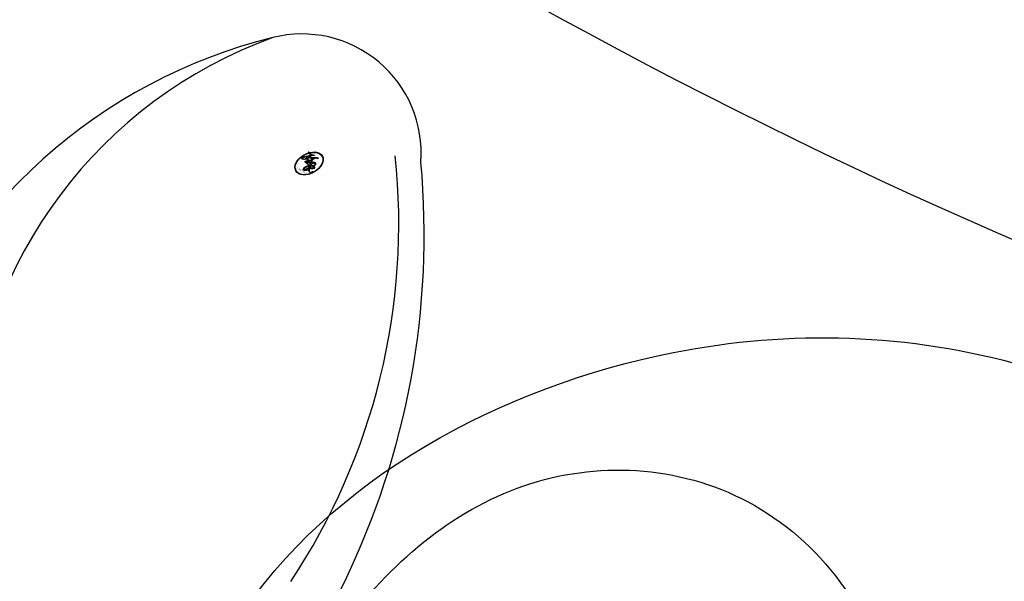
# Model space of a CAD drawing. Units: millimetres. Extents: x 2277 to 6477, y 1967 to 3452.
# Drawn here: x 5147 to 5158, y 3049 to 3055 of the extents above; entities that cross this region are included whole.
import ezdxf

# ---------------------------------------------------------------- set-up
doc = ezdxf.new("R2010")
doc.units = ezdxf.units.MM
doc.linetypes.add('HIDDEN', pattern=[9.525, 6.35, -3.175])
for name, color, linetype in [('A-04.尺寸標註', 4, 'Continuous'), ('H-08.木作(細線)', 8, 'Continuous'), ('IE-DIM', 3, 'Continuous'), ('文字', 4, 'Continuous')]:
    doc.layers.add(name, color=color, linetype=linetype)
doc.layers.add('logo', color=8, linetype='Continuous', plot=False)
doc.styles.add('CHINA', font='SIMPLEX.shx')
doc.styles.get("Standard").update_dxf_attribs({"font": 'arial.ttf'})
doc.styles.add('新細明體', font='txt')
doc.dimstyles.new('5', dxfattribs={"dimtxt": 12.5, "dimasz": 3.75, "dimexe": 2.5, "dimexo": 2.5, "dimgap": 1.5, "dimtad": 2, "dimdec": 0, "dimtxsty": '新細明體', "dimblk": 'ARCHTICK', "dimcen": 5, "dimclrd": 8, "dimclre": 8, "dimclrt": 4, "dimadec": 0, "dimazin": 0, "dimtfac": 1, "dimtdec": 0, "dimtix": 1, "dimtmove": 2, "dimatfit": 3, "dimldrblk": 'OPEN90', "dimfxl": 1.25, "dimlwd": 9, "dimlwe": 9, "dimarcsym": 0})
doc.dimstyles.new('DN-1', dxfattribs={"dimtxt": 2.6, "dimasz": 1, "dimexe": 1, "dimexo": 2, "dimgap": 0.5, "dimtad": 1, "dimdec": 0, "dimzin": 9, "dimdsep": 46, "dimtxsty": 'CHINA', "dimblk": 'ARCHTICK', "dimcen": 2, "dimdle": 1, "dimclrd": 5, "dimclre": 8, "dimclrt": 4, "dimadec": 1, "dimazin": 2, "dimtfac": 0.416667, "dimtdec": 0, "dimtix": 1, "dimtmove": 2, "dimatfit": 0, "dimldrblk": 'CCC', "dimfxl": 4, "dimfxlon": 1, "dimtzin": 0, "dimlwd": 25, "dimlwe": 25, "dimarcsym": 0})

# ---------------------------------------------------------------- blocks, each defined once
blk = doc.blocks.new('SE-21115L')
at = {"layer": 'H-08.木作(細線)'}
for points in [[(114.009, -2.425), (114.401, -1.143), (115.985, 0.429), (119.688, 0.888), (124.507, -2.224), (128.102, -9.078), (129, -13.589), (125.144, -25.378), (110.39, -34.849), (96.059, -36.207), (73.174, -29.122), (53.203, -14.127), (37.932, -0.44)], [(116.053, -1.865), (116.917, -1.053), (120.324, -1.727), (123.77, -6.485), (124.137, -14.407), (121.329, -20.507), (113.303, -27.818), (103.109, -31.272), (86.754, -31.272), (72.513, -25.953), (64.18, -19.974), (56.238, -12.566), (49.811, -6.542), (47.152, -4.327), (37.932, -0.44)], [(67.712, -17.694), (76.247, -24.545), (86.487, -28.982), (98.668, -30.791), (103.826, -30.399)]]:
    blk.add_spline(points, degree=3, dxfattribs=at)
blk = doc.blocks.new('SE-21104L')
at = {"layer": 'H-08.木作(細線)'}
for points in [[(36.692, 61.708), (37.084, 63.296), (40.019, 64.024), (41.383, 63.258), (41.948, 63.206), (42.567, 63.938), (43.975, 64.086), (44.714, 63.781), (45.3, 63.781), (75.966, 70.15), (108.846, 79.97), (142.84, 95.282), (161.032, 107.694), (174.709, 118.143), (178.921, 120.286), (186.285, 120.231), (190.646, 117.374), (192.5, 112.641), (189.802, 107.21), (186.193, 105.152), (183.166, 105.152), (181.794, 106.524), (181.577, 108.31), (181.577, 109.449), (180.378, 110.307), (178.025, 109.871), (166.018, 99.33), (146.912, 83.498), (122.464, 69.459), (95.176, 58.304), (59.714, 48.685), (23.802, 42.7), (-1.393, 37.509), (-24.417, 25.812), (-34.048, 16.17), (-36.063, 9.043), (-35.881, 4.557), (-36.878, 3.137), (-38.421, 3.053), (-40.087, 4.079), (-42.37, 6.825), (-42.78, 10.732)], [(84.68, 66.318), (86.621, 64.805), (93.59, 63.897), (108.205, 67.629), (127.905, 77.194), (151.055, 92.249), (167.233, 107.492), (174.295, 115.199), (180.197, 118.855), (187.184, 118.31), (190.568, 115.546), (191.384, 111.854), (190.359, 109.351), (187.945, 108.236), (185.532, 109.442), (185.532, 111.604), (186.374, 113.401), (185.695, 115.404), (182.868, 116.45), (179.611, 115.79), (177.175, 114.061)]]:
    blk.add_spline(points, degree=3, dxfattribs=at)
blk = doc.blocks.new('logo')
at = {"layer": 'logo'}
h = blk.add_hatch(color=256, dxfattribs=at)
edge = h.paths.add_edge_path()
edge.add_ellipse((0.18, 0.605), major_axis=(0.323, 0.566), ratio=0.659111, start_angle=263.8576, end_angle=429.825)
edge.add_arc((0.018, 1.392), 0.399, 258.9967, 261.058)
edge.add_ellipse((0.179, 0.602), major_axis=(0.314, 0.551), ratio=0.659838, start_angle=263.243, end_angle=428.5195, ccw=False)
edge.add_arc((0.507, 0.375), 0.0433, 263.9962, 282.4455)
edge = h.paths.add_edge_path()
edge.add_ellipse((0.179, 0.602), major_axis=(0.314, 0.551), ratio=0.659838, start_angle=70.2744, end_angle=262.8394, ccw=False)
edge.add_arc((0.031, 1.204), 0.237, 245.2323, 248.2557, ccw=False)
edge.add_ellipse((0.18, 0.605), major_axis=(0.323, 0.566), ratio=0.659111, start_angle=71.1999, end_angle=263.5875)
edge.add_arc((0.503, 0.367), 0.0389, 266.4658, 288.3928, ccw=False)
edge = h.paths.add_edge_path(flags=17)
edge.add_line((0.196, 1.02), (0.196, 1.034))
edge.add_arc((0.018, 1.392), 0.399, 261.058, 296.4699, ccw=False)
edge.add_ellipse((0.179, 0.602), major_axis=(0.314, 0.551), ratio=0.659838, start_angle=68.5195, end_angle=70.2744)
edge.add_arc((0.031, 1.204), 0.237, 248.2557, 287.7329)
edge.add_arc((0.179, 0.843), 0.155, 119.2735, 139.7006)
edge.add_arc((0.447, 0.586), 0.526, 137.2638, 146.3296)
edge.add_arc((0.7, 0.487), 0.794, 150.4954, 153.1332)
edge.add_arc((0.175, 0.067), 0.799, 100.8186, 103.2077, ccw=False)
edge.add_arc((0.303, 0.684), 0.325, 138.9231, 148.8948, ccw=False)
edge.add_arc((0.625, 0.395), 0.758, 124.4657, 138.4002, ccw=False)
edge = h.paths.add_edge_path()
edge.add_arc((0.031, 1.204), 0.237, 233.3596, 245.2323)
edge.add_ellipse((0.18, 0.605), major_axis=(0.323, 0.566), ratio=0.659111, start_angle=69.825, end_angle=71.1999, ccw=False)
edge.add_arc((0.018, 1.392), 0.399, 251.1923, 258.9967, ccw=False)
h.paths.add_polyline_path([(-0.052, 0.816, -0.021859), (-0.015, 0.831, -0.004955), (-0.008, 0.845, 0.012967), (-0.048, 0.835, 0.223317), (-0.201, 0.653, 0.425243), (-0.168, 0.61, 0.393247), (-0.018, 0.739, -0.084558), (0.019, 0.842, 0.019194), (-0.015, 0.831, 0.004726), (-0.021, 0.818, 0.021148), (-0.039, 0.731, -0.080721), (-0.066, 0.665, -0.104113), (-0.11, 0.634, -0.094873), (-0.162, 0.621, -0.207877), (-0.181, 0.643, -0.223034), (-0.178, 0.671, -0.16869)], flags=17)
h.paths.add_polyline_path([(0.36, 0.974, 0.088592), (0.284, 0.953, 0.140724), (0.198, 0.82, -0.012272), (0.202, 0.815, -0.041532), (0.215, 0.797, 0.005558), (0.221, 0.816, -0.187874)], flags=17)
h.paths.add_polyline_path([(0.19, 0.73, 0.011592), (0.205, 0.768, 0.056884), (0.192, 0.79, -0.271208), (0.105, 0.711, -0.679677), (0.04, 0.816, -0.290071), (0.157, 0.822, -0.103922), (0.192, 0.79, 0.053349), (0.197, 0.815, -0.004508), (0.198, 0.82, 0.220604), (0.098, 0.865, -0.015501), (0.046, 0.849, 0.008768), (0.03, 0.845, 0.029539), (0.018, 0.836, 1.009367)], flags=17)
h.paths.add_polyline_path([(0.215, 0.797, -0.008928), (0.205, 0.768, -0.347678), (0.168, 0.631, 0.00727), (0.064, 0.579, -0.035606), (0.059, 0.576, 0.01139), (0.067, 0.571, 0.012101), (0.155, 0.61, 0.461639)], flags=17)
h.paths.add_polyline_path([(0.108, 0.674, 0.433181), (0.027, 0.632, 0.04486), (0.026, 0.62, -0.026783), (0.038, 0.622, -0.142026), (0.05, 0.642, -0.307429), (0.086, 0.662, -0.953401), (0.071, 0.621, 0.069613), (0.038, 0.622, 0.042891), (0.037, 0.615, -0.067719), (0.07, 0.614, 0.893379)], flags=17)
h.paths.add_polyline_path([(0.021, 0.612, -0.009243), (0.026, 0.613, -0.026651), (0.026, 0.62, 0.013684), (0.019, 0.619, 0.174326), (-0.003, 0.606, 0.391287), (0.006, 0.571, 0.210555), (0.042, 0.563), (0.043, 0.562, 0.001326), (0.053, 0.565, -0.005065), (0.05, 0.567, -0.027528), (0.045, 0.572, -0.195292), (0.017, 0.58, -0.659298)], flags=17)
h.paths.add_polyline_path([(0.037, 0.615, 0.023127), (0.026, 0.613, 0.184672), (0.045, 0.572, 0.098355), (0.059, 0.576, -0.009788), (0.052, 0.58, -0.240413)], flags=17)
h.paths.add_polyline_path([(0.067, 0.571, -0.002039), (0.053, 0.565, 0.07599), (0.096, 0.548, 0.108431), (0.234, 0.551, -0.004552), (0.233, 0.557, -0.028332), (0.168, 0.549, -0.123708)], flags=17)
h.paths.add_polyline_path([(0.396, 0.739, -0.55173), (0.424, 0.688, -0.18979), (0.304, 0.573, -0.013881), (0.272, 0.565, 0.011039), (0.273, 0.556, 0.022162), (0.295, 0.562, -0.010966), (0.311, 0.568, -0.001761), (0.346, 0.584, 0.034744), (0.376, 0.603, 0.086103), (0.433, 0.672, 0.506659), (0.398, 0.764, 0.355205), (0.25, 0.674, 0.093422), (0.233, 0.557, 0.017263), (0.272, 0.565, -0.31391)], flags=17)
h.paths.add_polyline_path([(0.259, 0.546, -0.009702), (0.273, 0.553, -0.004936), (0.273, 0.556, -0.035369), (0.237, 0.552, -0.002587), (0.234, 0.551, 0.014405), (0.235, 0.532, -0.020509)], flags=17)
h.paths.add_polyline_path([(0.273, 0.547, -0.007857), (0.273, 0.553, 0.009702), (0.259, 0.546, 0.020509), (0.235, 0.532, 0.000681), (0.235, 0.532, -0.002588), (0.236, 0.526, -0.013713), (0.249, 0.534, -0.01198)], flags=17)
h.paths.add_polyline_path([(0.278, 0.52, -0.036579), (0.273, 0.547, 0.01198), (0.249, 0.534, 0.013411), (0.236, 0.526, 0.001089), (0.235, 0.525, 0.015933), (0.236, 0.427, -0.190203), (0.187, 0.304, -0.266161), (0.121, 0.269, -0.207317), (0.183, 0.477, -0.064593), (0.235, 0.525, -0.001017), (0.235, 0.532, -0.000681), (0.235, 0.532, 0.152538), (0.108, 0.383, 0.230241), (0.111, 0.238, 0.234095), (0.211, 0.271, 0.172717), (0.274, 0.375, 0.028132), (0.281, 0.441, -0.014352), (0.282, 0.459, 0.062016), (0.314, 0.448, 0.349487), (0.465, 0.526, 0.392407), (0.436, 0.606, 0.130108), (0.383, 0.6, 0.001865), (0.346, 0.584, -0.054721), (0.295, 0.562, 0.014593), (0.273, 0.553, 0.007857), (0.273, 0.547, -0.01108), (0.297, 0.557, -0.100678), (0.408, 0.588, -0.349203), (0.432, 0.566, -0.402437), (0.316, 0.465, -0.009974), (0.317, 0.469, 0.613372), (0.295, 0.508, 0.175713), (0.279, 0.503, -0.002484), (0.28, 0.49, -0.463644), (0.302, 0.493, -0.513768), (0.3, 0.467, -0.075052), (0.281, 0.477, 0.007944)], flags=17)
h.paths.add_polyline_path([(0.314, 0.448, -0.062016), (0.282, 0.459, -0.007786), (0.281, 0.441, 0.027572), (0.283, 0.405, 0.0582), (0.284, 0.397, 0.26466), (0.379, 0.293, 0.315327), (0.495, 0.329, -0.025867), (0.491, 0.33, -0.380363), (0.353, 0.328, -0.153954), (0.315, 0.405, -0.090831)], flags=17)
h.paths.add_polyline_path([(0.464, 0.368, 0.336432), (0.491, 0.33, 0.025867), (0.495, 0.329, 0.026394), (0.499, 0.332, -0.025927), (0.494, 0.333, -0.173285), (0.471, 0.351, -0.685315), (0.487, 0.383, -0.491027), (0.503, 0.345, -0.040547), (0.494, 0.333, 0.025927), (0.499, 0.332, 0.139653), (0.512, 0.356, 1.004843)], flags=17)
h.paths.add_polyline_path([(0.406, 1.004, 0.143839), (0.349, 0.996, 0.069213), (0.284, 0.953, -0.088592), (0.36, 0.974, 0.404636)], flags=17)
h.paths.add_polyline_path([(0.27, 0.946, -0.01627), (0.284, 0.953, -0.069213), (0.349, 0.996, 0.037626), (0.224, 0.933, -0.082213), (0.038, 0.855, 0.004306), (0.024, 0.852, 0.008989), (0.019, 0.842, -0.006474), (0.03, 0.845, -0.136946), (0.098, 0.865, 0.054668)], flags=17)
for points in [[(0.019, 0.842, 0.019194), (-0.015, 0.831, 0.004726), (-0.021, 0.818, -0.044587), (-0.044, 0.732, -0.07623), (-0.075, 0.671, -0.235864), (-0.162, 0.623, -0.450297), (-0.178, 0.671, -0.16869), (-0.052, 0.816, -0.021859), (-0.015, 0.831, -0.004955), (-0.008, 0.845, 0.012967), (-0.048, 0.835, 0.223317), (-0.201, 0.653, 0.425243), (-0.168, 0.61, 0.393247), (-0.018, 0.739, -0.084558)], [(-0.162, 0.623, -0.206522), (-0.181, 0.643, 0.207877), (-0.162, 0.621, 0.024305), (-0.148, 0.623, -0.043373)], [(0.273, 0.556, -0.011039), (0.272, 0.565, -0.017263), (0.233, 0.557, 0.004552), (0.234, 0.551, 0.002587), (0.237, 0.552, 0.035369)]]:
    blk.add_hatch(color=256, dxfattribs=at).paths.add_polyline_path(points)
h = blk.add_hatch(color=256, dxfattribs=at)
edge = h.paths.add_edge_path()
edge.add_ellipse((0.179, 0.602), major_axis=(0.314, 0.551), ratio=0.659838, start_angle=68.5195, end_angle=70.2744, ccw=False)
edge.add_arc((0.018, 1.392), 0.399, 258.9967, 261.058, ccw=False)
edge.add_ellipse((0.18, 0.605), major_axis=(0.323, 0.566), ratio=0.659111, start_angle=69.825, end_angle=71.1999)
edge.add_arc((0.031, 1.204), 0.237, 245.2323, 248.2557)
h = blk.add_hatch(color=256, dxfattribs=at)
h.paths.add_polyline_path([(0.215, 0.797, 0.041532), (0.202, 0.815, 0.012272), (0.198, 0.82, 0.004508), (0.197, 0.815, -0.053349), (0.192, 0.79, -0.056884), (0.205, 0.768, 0.008928)])
h.paths.add_polyline_path([(0.019, 0.842, -0.008989), (0.024, 0.852, 0.010425), (-0.008, 0.845, 0.004955), (-0.015, 0.831, -0.019194)])
h.paths.add_polyline_path([(0.098, 0.865, 0.136946), (0.03, 0.845, -0.008768), (0.046, 0.849, 0.015501)])
h.paths.add_polyline_path([(0.038, 0.622, 0.026783), (0.026, 0.62, 0.026651), (0.026, 0.613, -0.023127), (0.037, 0.615, -0.042891)])
h.paths.add_polyline_path([(0.067, 0.571, -0.01139), (0.059, 0.576, -0.098355), (0.045, 0.572, 0.027528), (0.05, 0.567, 0.005065), (0.053, 0.565, 0.002039)])
for p, q in [((0.196, 1.034), (0.196, 1.02)), ((0.043, 0.562), (0.042, 0.563))]:
    blk.add_line(p, q, dxfattribs=at)
at = {"layer": 'logo', "lineweight": 0}
for p, q in [((0.196, 1.02), (0.196, 1.034)), ((0.042, 0.563), (0.043, 0.562))]:
    blk.add_line(p, q, dxfattribs=at)
at = {"layer": 'logo'}
for points in [[(-0.168, 0.61, -0.425243), (-0.201, 0.653, -0.223317), (-0.048, 0.835, -0.027703), (0.038, 0.855, 0.082213), (0.224, 0.933, -0.037626), (0.349, 0.996, -0.143839), (0.406, 1.004, -0.872775)], [(0.196, 1.02, 0.060876), (0.058, 0.898, 0.137716), (-0.018, 0.739, -0.393247), (-0.168, 0.61, 79.578459)], [(-0.111, 1.014, 0.200172), (0.196, 1.034, -0.066965)], [(-0.111, 1.014, 0.241802), (0.103, 0.978, 0.575938)], [(-0.052, 0.816, -0.056349), (0.046, 0.849, 0.070229), (0.27, 0.946, 0.769245)], [(0.061, 0.943, 0.039578), (0.009, 0.878, 0.021193), (-0.021, 0.818, 0.700396)], [(0.018, 0.836, -0.416943), (0.202, 0.815, 0.828532)], [(0.103, 0.978, 0.089367), (0.061, 0.943, 0.028397)], [(0.193, 1.018, 0.002733), (0.196, 1.02)], [(0.349, 0.996, 0.216717), (0.197, 0.815, 0.638327)], [(0.36, 0.974, 0.187874), (0.221, 0.816, 0.783226)], [(0.27, 0.946, -0.105013), (0.36, 0.974, 0.404636), (0.406, 1.004, 1.743742)], [(-0.162, 0.621, -0.434531), (-0.178, 0.671, -0.16869), (-0.052, 0.816, 0.909183)], [(-0.021, 0.818, 0.021148), (-0.039, 0.731, 0.658186)], [(0.042, 0.563, -0.210555), (0.006, 0.571, -0.391287), (-0.003, 0.606, -0.174326), (0.019, 0.619, -0.110406), (0.071, 0.621, 0.953401), (0.086, 0.662)], [(0.221, 0.816, -0.026083), (0.19, 0.73, -1.009367), (0.018, 0.836, 0.624773)], [(0.064, 0.579, -0.338614), (0.017, 0.58, -0.659298), (0.021, 0.612, -0.100316), (0.07, 0.614, 0.893379), (0.108, 0.674, 0.433181), (0.027, 0.632, 0.289299), (0.05, 0.567, 0.081086), (0.096, 0.548, -0.684784)], [(0.197, 0.815, -0.329321), (0.105, 0.711, -0.679677), (0.04, 0.816, 0.415871)], [(0.086, 0.662, 0.307429), (0.05, 0.642, 0.446432), (0.052, 0.58, 0.145269), (0.168, 0.549, -0.214979)], [(0.04, 0.816, -0.290071), (0.157, 0.822, -0.539799), (0.168, 0.631, 0.00727), (0.064, 0.579, -1.51475)], [(0.155, 0.61, -0.015466), (0.043, 0.562, 0.608014)], [(0.282, 0.459, -0.035926), (0.274, 0.375, -0.172717), (0.211, 0.271, -0.234095), (0.111, 0.238, -0.230241), (0.108, 0.383, -0.17359), (0.259, 0.546)], [(0.096, 0.548, 0.111049), (0.237, 0.552, 0.147976), (0.376, 0.603, 0.393525)], [(0.235, 0.532, 0.016972), (0.236, 0.427, -0.190203), (0.187, 0.304, -0.266161), (0.121, 0.269, -0.290937), (0.249, 0.534, 0.211969)], [(0.202, 0.815, -0.513007), (0.155, 0.61, -1.702754)], [(0.168, 0.549, 0.059536), (0.304, 0.573, 0.18979), (0.424, 0.688, 0.55173), (0.396, 0.739, 0.38162), (0.278, 0.52, -0.007944), (0.281, 0.477, -0.007944)], [(0.376, 0.603, 0.086103), (0.433, 0.672, 0.506659), (0.398, 0.764, 0.355205), (0.25, 0.674, 0.113269), (0.235, 0.532, 0.583131)], [(0.249, 0.534, -0.023063), (0.297, 0.557, -0.100678), (0.408, 0.588, -0.349203), (0.432, 0.566, -0.402437), (0.316, 0.465, -0.247136)], [(0.259, 0.546, -0.035274), (0.311, 0.568, -0.003626), (0.383, 0.6, 0.389489)], [(0.279, 0.503, -0.175713), (0.295, 0.508, -0.613372), (0.317, 0.469)], [(0.3, 0.467, 0.513768), (0.302, 0.493, 0.463644), (0.28, 0.49, 0.463644)], [(0.3, 0.467, -0.075052), (0.281, 0.477)], [(0.383, 0.6, -0.130108), (0.436, 0.606, -0.392407), (0.465, 0.526, -0.420619), (0.282, 0.459, -0.420619)], [(0.314, 0.448, 0.090831), (0.315, 0.405, 0.169704), (0.359, 0.322)], [(0.317, 0.469, 0.009974), (0.316, 0.465, 0.009974)], [(0.512, 0.356, -0.166662), (0.495, 0.329, -0.70739)]]:
    blk.add_lwpolyline(points, format="xyb", dxfattribs=at)
at = {"layer": 'logo', "lineweight": 0}
for centre, radius, start, end in [((0.018, 1.392), 0.399, 251.1923, 296.4699), ((0.175, 0.067), 0.799, 103.2077, 106.1792), ((0.303, 0.684), 0.325, 150.9548, 170.2881), ((0.7, 0.487), 0.794, 153.1332, 154.2687), ((0.7, 0.487), 0.794, 153.1332, 154.2687), ((0.144, 0.398), 0.462, 105.7498, 110.1482), ((0.144, 0.398), 0.462, 105.7498, 110.1482), ((0.7, 0.487), 0.794, 150.4954, 153.1332), ((0.175, 0.067), 0.799, 100.8186, 103.2077), ((0.175, 0.067), 0.799, 100.8186, 103.2077), ((0.447, 0.586), 0.526, 137.2638, 146.3296), ((0.099, 0.734), 0.131, 121.8036, 128.5716), ((0.303, 0.684), 0.325, 148.8948, 150.9548), ((0.303, 0.684), 0.325, 148.8948, 150.9548), ((0.144, 0.398), 0.462, 104.2662, 105.7498), ((0.303, 0.684), 0.325, 138.9231, 148.8948), ((0.175, 0.067), 0.799, 99.8317, 100.8186), ((0.099, 0.734), 0.131, 90.6121, 121.8036), ((0.144, 0.398), 0.462, 102.2567, 104.2662), ((-0.104, 1.456), 0.618, 283.2744, 302.0739), ((-0.185, 1.693), 0.875, 285.3109, 288.8633), ((0.625, 0.395), 0.758, 124.4657, 138.4002), ((0.179, 0.843), 0.155, 119.2735, 139.7006), ((-0.185, 1.693), 0.875, 288.8633, 301.3798), ((0.099, 0.734), 0.131, 40.8505, 90.6121), ((0.473, 0.738), 0.286, 131.3266, 163.3678), ((0.494, 0.717), 0.291, 117.4328, 159.9943), ((0.709, 0.134), 0.935, 112.6486, 121.2678), ((0.382, 0.749), 0.226, 115.8995, 119.6279), ((0.473, 0.738), 0.286, 115.4894, 131.3266), ((0.473, 0.738), 0.286, 115.4894, 131.3266), ((0.382, 0.749), 0.226, 95.6485, 115.8995), ((0.382, 0.749), 0.226, 95.6485, 115.8995), ((0.391, 0.904), 0.101, 81.2439, 113.9848), ((0.368, 1.013), 0.0392, 258.5502, 346.6702), ((-0.164, 0.648), 0.0374, 171.8348, 263.9838), ((0.069, 0.581), 0.28, 114.7362, 165.0904), ((-0.149, 0.654), 0.0336, 149.7688, 246.7364), ((0.093, 0.562), 0.292, 119.8523, 158.1526), ((-0.162, 0.756), 0.146, 267.5844, 353.4527), ((-0.167, 0.734), 0.111, 272.2715, 325.3573), ((-0.258, 0.803), 0.225, 324.2142, 341.6511), ((0.144, 0.398), 0.462, 110.1482, 115.1572), ((-0.514, 0.903), 0.5, 339.9296, 350.1414), ((0.7, 0.487), 0.794, 154.2687, 155.3518), ((0.02, 0.593), 0.027, 151.6425, 237.1215), ((0.025, 0.581), 0.0386, 98.6046, 138.1597), ((0.103, 0.783), 0.101, 147.8295, 328.8978), ((0.032, 0.608), 0.0459, 234.5859, 282.1467), ((0.026, 0.595), 0.0177, 105.7526, 239.3398), ((0.041, 0.61), 0.0383, 230.8646, 275.0659), ((0.051, 0.506), 0.117, 102.4178, 105.5537), ((0.05, 0.493), 0.123, 101.6186, 103.7368), ((0.09, 0.617), 0.064, 167.0919, 177.3661), ((0.051, 0.506), 0.117, 96.281, 102.4178), ((0.051, 0.506), 0.117, 96.281, 102.4178), ((0.09, 0.617), 0.064, 177.3661, 183.4727), ((0.09, 0.617), 0.064, 177.3661, 183.4727), ((0.05, 0.493), 0.123, 96.3193, 101.6186), ((0.05, 0.493), 0.123, 96.3193, 101.6186), ((0.09, 0.617), 0.064, 183.4727, 225.325), ((0.093, 0.777), 0.0664, 143.3048, 280.117), ((0.087, 0.615), 0.0622, 70.679, 164.3644), ((0.079, 0.612), 0.0419, 166.1009, 175.9249), ((0.079, 0.612), 0.0419, 166.1009, 175.9249), ((0.05, 0.493), 0.123, 80.8228, 96.3193), ((0.079, 0.612), 0.0419, 175.9249, 229.9973), ((0.079, 0.612), 0.0419, 133.7672, 166.1009), ((0.051, 0.506), 0.117, 80.3525, 96.281), ((0.102, 0.727), 0.11, 60.1861, 124.8898), ((-0.678, 2.39), 1.965, 291.5203, 291.8241), ((0.041, 0.61), 0.0383, 275.0659, 297.535), ((0.09, 0.617), 0.064, 225.325, 231.6324), ((0.082, 0.625), 0.0367, 83.4964, 151.8522), ((0.132, 0.699), 0.155, 238.0585, 239.2194), ((0.161, 0.76), 0.211, 238.695, 240.9381), ((-0.678, 2.39), 1.965, 291.8241, 292.2914), ((0.132, 0.699), 0.155, 239.2194, 256.6015), ((0.041, 0.61), 0.0383, 297.535, 305.6919), ((0.161, 0.76), 0.211, 240.9381, 243.5484), ((1.923, -2.983), 4.018, 115.8994, 117.5656), ((-0.678, 2.39), 1.965, 292.2914, 295.0645), ((0.161, 0.76), 0.211, 243.5484, 271.7569), ((0.086, 0.646), 0.0353, 243.9263, 51.0341), ((0.077, 0.642), 0.0217, 251.3968, 65.9306), ((0.158, 0.863), 0.321, 258.87, 283.6239), ((0.081, 0.826), 0.116, 281.7653, 342.4614), ((0.41, 0.254), 0.329, 122.0966, 156.7882), ((0.393, 0.302), 0.273, 124.9761, 186.879), ((0.105, 0.729), 0.13, 292.5765, 31.6961), ((0.1, 0.723), 0.114, 36.3079, 60.04), ((0.1, 0.723), 0.114, 306.5995, 23.2852), ((0.138, 1.13), 0.581, 272.9888, 279.4802), ((-0.615, 1.072), 0.874, 336.959, 339.6154), ((0.081, 0.826), 0.116, 342.4614, 354.6764), ((0.081, 0.826), 0.116, 342.4614, 354.6764), ((0.1, 0.723), 0.114, 23.2852, 36.3079), ((0.1, 0.723), 0.114, 23.2852, 36.3079), ((0.473, 0.738), 0.286, 163.3678, 164.401), ((0.473, 0.738), 0.286, 163.3678, 164.401), ((0.099, 0.734), 0.131, 38.0381, 40.8505), ((0.099, 0.734), 0.131, 38.0381, 40.8505), ((0.105, 0.729), 0.13, 31.6961, 41.2089), ((0.105, 0.729), 0.13, 31.6961, 41.2089), ((-0.615, 1.072), 0.874, 339.6154, 341.6615), ((-0.615, 1.072), 0.874, 339.6154, 341.6615), ((-0.615, 1.072), 0.874, 341.6615, 342.9354), ((0.138, 1.13), 0.581, 279.4802, 283.4362), ((0.553, 0.57), 0.32, 182.4453, 183.4886), ((0.158, 0.863), 0.321, 283.6239, 284.2167), ((0.553, 0.57), 0.32, 183.4886, 186.7897), ((0.41, 0.254), 0.329, 117.3968, 122.0966), ((-0.305, 0.454), 0.545, 7.5429, 8.1488), ((0.553, 0.57), 0.32, 186.7897, 186.9458), ((0.399, 0.297), 0.281, 122.374, 125.4474), ((0.221, 0.807), 0.256, 273.4512, 281.5539), ((0.522, 0.026), 0.577, 115.5374, 118.2829), ((0.379, 0.628), 0.137, 82.2276, 160.4489), ((0.442, 0.183), 0.406, 114.5532, 116.7766), ((0.46, 0.563), 0.187, 109.838, 179.5483), ((0.138, 1.13), 0.581, 283.4362, 286.6173), ((0.46, 0.563), 0.187, 179.5483, 182.0782), ((0.221, 0.807), 0.256, 281.5539, 286.6322), ((0.442, 0.183), 0.406, 111.2089, 114.5532), ((0.522, 0.026), 0.577, 112.9982, 115.5374), ((0.46, 0.563), 0.187, 182.0782, 183.2094), ((0.46, 0.563), 0.187, 183.2094, 185.01), ((0.46, 0.563), 0.187, 185.01, 193.3895), ((-1.08, 0.389), 1.364, 3.6768, 5.4974), ((0.293, 0.484), 0.0241, 86.756, 126.6195), ((-1.08, 0.389), 1.364, 4.2266, 4.7959), ((0.293, 0.482), 0.0148, 48.9877, 148.4858), ((0.322, 0.536), 0.0724, 235.2903, 252.4587), ((0.602, 0.437), 0.32, 175.9493, 185.5558), ((0.602, 0.437), 0.32, 175.9493, 185.5558), ((0.341, 0.582), 0.136, 244.3758, 335.626), ((0.341, 0.582), 0.136, 244.3758, 258.5706), ((0.221, 0.807), 0.256, 286.6322, 299.1609), ((0.442, 0.183), 0.406, 108.6958, 111.2089), ((0.296, 0.483), 0.0251, 327.1994, 93.2945), ((0.428, 0.299), 0.29, 94.0374, 117.0335), ((0.292, 0.481), 0.016, 301.3037, 50.0743), ((0.218, 0.783), 0.227, 292.2367, 335.222), ((2.553, -4.358), 5.412, 114.0704, 114.474), ((0.322, 0.576), 0.111, 267.175, 354.8617), ((0.427, 0.44), 0.113, 165.2767, 167.5624), ((0.221, 0.807), 0.256, 299.1609, 307.1205), ((2.553, -4.358), 5.412, 113.6429, 114.0704), ((0.207, 0.803), 0.262, 310.2009, 329.8856), ((0.42, 0.504), 0.103, 81.5328, 111.1847), ((0.394, 0.705), 0.0345, 330.444, 85.9913), ((0.382, 0.705), 0.0613, 327.2799, 74.7579), ((0.406, 0.562), 0.0267, 8.5098, 85.5073), ((0.407, 0.55), 0.0627, 337.3085, 63.01), ((0.258, 0.314), 0.166, 155.203, 207.0666), ((0.321, 0.405), 0.038, 179.2922, 192.6156), ((0.422, 0.428), 0.142, 192.9154, 252.2115), ((0.456, 0.428), 0.143, 189.1555, 227.6818), ((0.421, 0.406), 0.104, 219.3152, 312.3495), ((0.411, 0.394), 0.106, 252.0283, 322.0343), ((0.488, 0.362), 0.0248, 345.864, 166.4176), ((0.503, 0.367), 0.0389, 177.6916, 252.0699), ((0.485, 0.364), 0.0192, 85.2505, 222.9442), ((0.507, 0.375), 0.0433, 213.0653, 252.3889), ((0.48, 0.358), 0.0263, 331.2506, 75.8597), ((0.503, 0.367), 0.0389, 252.0699, 306.6919), ((0.426, 0.395), 0.0917, 317.7365, 327.0242), ((0.507, 0.375), 0.0433, 252.3889, 295.424)]:
    blk.add_arc(centre, radius, start, end, dxfattribs=at)
at = {"layer": 'logo'}
for centre, major_axis, ratio in [((0.18, 0.605), (0.323, 0.566), 0.659111), ((0.179, 0.602), (0.314, 0.551), 0.659838)]:
    blk.add_ellipse(centre, major_axis=major_axis, ratio=ratio, dxfattribs=at)
at = {"layer": 'logo', "insert": (-0.184, 0.205), "char_height": 0.05638, "width": 0.76412, "attachment_point": 1}
blk.add_mtext('{\\fVerdana|b0|i1|c0|p34;GOODWARE}', dxfattribs=at)
blk = doc.blocks.new('SE-21128L-d')
at = {"layer": 'H-08.木作(細線)'}
for centre, radius, start, end in [((8.143, 64.706), 1.406, 38.8102, 147.4421), ((3.003, 58.552), 9.401, 346.363, 48.4492), ((12.317, 62.008), 6.377, 147.197, 202.864), ((11.831, 62.994), 5.463, 153.1308, 219.5938), ((3.974, 59.646), 7.645, 9.6638, 49.2317)]:
    blk.add_arc(centre, radius, start, end, dxfattribs=at)
at = {"layer": 'H-08.木作(細線)', "extrusion": (0, 0, -1), "xscale": -0.27648, "yscale": 0.27648, "zscale": -0.27648, "rotation": 347.9272354782756}
blk.add_blockref('logo', (-8.274, 64.499), dxfattribs=at)
blk = doc.blocks.new('_ArchTick')
at = {"color": 0, "linetype": 'ByBlock', "const_width": 0.15}
blk.add_lwpolyline([(-0.5, -0.5), (0.5, 0.5)], dxfattribs=at)
blk = doc.blocks.new('CCC')
at = {"layer": 'IE-DIM', "color": 4, "linetype": 'Continuous', "const_width": 0.4321}
blk.add_lwpolyline([(-1.7629, 1.6109), (-0.837, 0.0071), (-1.7629, -1.5966)], dxfattribs=at)
blk = doc.blocks.new('*D26')
at = {"layer": 'A-04.尺寸標註', "color": 8, "linetype": 'HIDDEN', "lineweight": 9, "ltscale": 0.5, "transparency": 16777216}
for p, q in [((5525.493, 3114.6), (5667.594, 3114.6)), ((4996.301, 2362.909), (5667.594, 2362.909))]:
    blk.add_line(p, q, dxfattribs=at)
at = {"layer": 'A-04.尺寸標註', "color": 8, "lineweight": 9, "ltscale": 0.5, "transparency": 16777216}
blk.add_line((5665.094, 2362.909), (5665.094, 3114.6), dxfattribs=at)
at = {"layer": 'DEFPOINTS', "color": 0, "ltscale": 0.5, "transparency": 16777216}
for p in [(5522.993, 3114.6), (5665.094, 3114.6), (4993.801, 2362.909)]:
    blk.add_point(p, dxfattribs=at)
at = {"layer": 'A-04.尺寸標註', "color": 8, "lineweight": 9, "ltscale": 0.5, "transparency": 16777216, "xscale": 3.75, "yscale": 3.75, "zscale": 3.75}
for p, rotation in [((5665.094, 3114.6), 90), ((5665.094, 2362.909), 270)]:
    blk.add_blockref('_ArchTick', p, dxfattribs=dict(at, rotation=rotation))
at = {"layer": 'A-04.尺寸標註', "color": 4, "ltscale": 0.5, "transparency": 16777216, "insert": (5673.67, 2738.755), "char_height": 12.5, "attachment_point": 5, "rotation": 90, "style": '新細明體'}
blk.add_mtext('752', dxfattribs=at)
blk = doc.blocks.new('_Open90')
at = {"color": 0, "linetype": 'ByBlock', "lineweight": -2}
for p, q in [((-0.5, 0.5), (0, 0)), ((0, 0), (-1, 0)), ((0, 0), (-0.5, -0.5))]:
    blk.add_line(p, q, dxfattribs=at)

msp = doc.modelspace()

# ---------------------------------------------------------------- block references
for name, p, rotation in [('SE-21115L', (5081.348, 3079.093), 2.987291694630446), ('SE-21128L-d', (5099.876, 3012.087), 316.7860694584755)]:
    msp.add_blockref(name, p, dxfattribs=dict(rotation=rotation))
at = {"layer": 'H-08.木作(細線)', "rotation": 148.0965424940608}
msp.add_blockref('SE-21104L', (5372.29, 3042.02), dxfattribs=at)

# ---------------------------------------------------------------- dimensions: what is measured, and where the dimension line sits
at = {"layer": 'A-04.尺寸標註', "color": 8, "ltscale": 0.5}
dim = msp.add_linear_dim(base=(5665.094, 3114.6), p1=(4993.801, 2362.909), p2=(5522.993, 3114.6), angle=90, dimstyle='5', dxfattribs=at)
dim.commit()
dim.dimension.update_dxf_attribs({"geometry": '*D26', "text_midpoint": (5673.67, 2738.755)})

# ---------------------------------------------------------------- leaders
at = {"layer": '文字', "color": 4, "linetype": 'HIDDEN'}
msp.add_leader([(5227.995, 3061.078), (4924.536, 3061.078), (4783.326, 3061.078)], dimstyle='DN-1', override={"dimasz": 4, "dimtad": 0, "dimclrd": 8, "dimlwd": 15}, dxfattribs=at)

doc.saveas('drawing.dxf')
